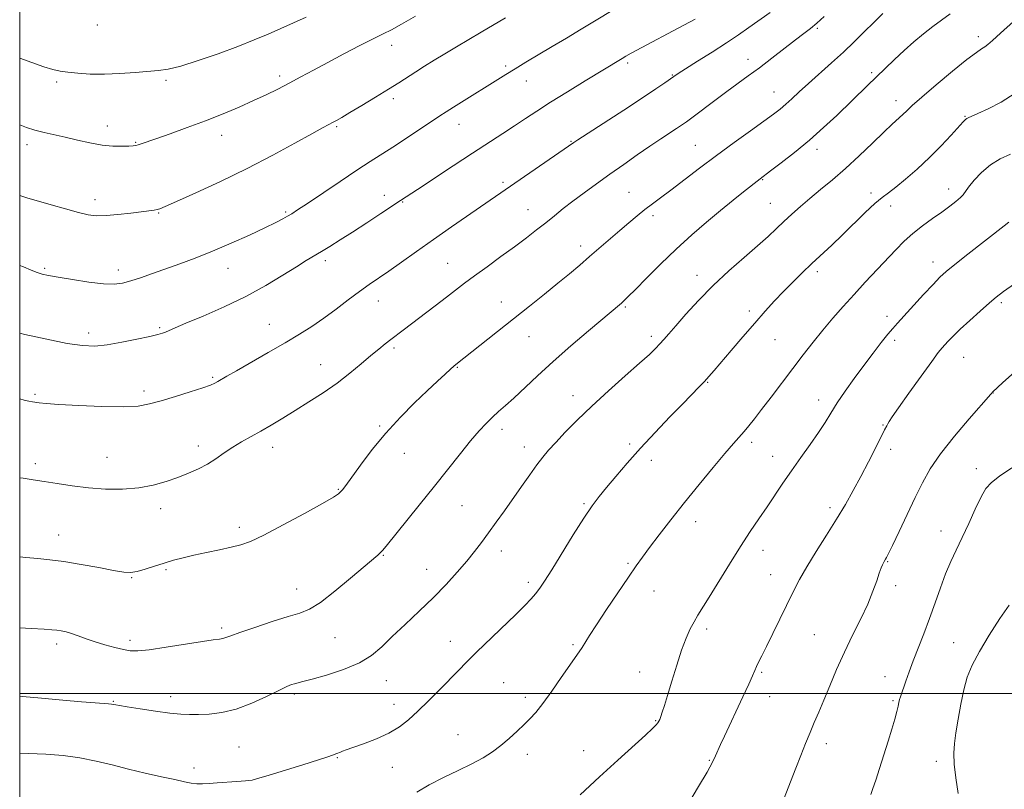
# Model space of a CAD drawing. Extents: x 2157300 to 2160200, y 289800 to 292700.
# Drawn here: x 2157500 to 2157817, y 290469 to 290717 of the extents above; entities that cross this region are included whole.
import ezdxf

# ---------------------------------------------------------------- set-up
doc = ezdxf.new("R2010")
doc.units = 0
doc.header["$MEASUREMENT"] = 0
for name, color, linetype, lineweight in [('CONTOUR INDEX', 41, 'Continuous', 13), ('CONTOUR INTERMEDIATE', 44, 'Continuous', 0), ('GRID LINE', 7, 'Continuous', 0), ('SPOT ELEVATION DTM', 2, 'Continuous', 13)]:
    doc.layers.add(name, color=color, linetype=linetype, lineweight=lineweight)

msp = doc.modelspace()

# ---------------------------------------------------------------- linework, layer by layer
at = {"layer": 'CONTOUR INDEX', "flags": 128}
for points, elevation in [([(2157500, 290683.468), (2157502.19, 290682.648), (2157504.907, 290681.798), (2157507.858, 290681.052), (2157514.705, 290679.505), (2157518.626, 290678.558), (2157522.665, 290677.6329), (2157526.562, 290676.932), (2157530.074, 290676.599), (2157533.012, 290676.541), (2157535.205, 290676.608), (2157536.575, 290676.683), (2157537.424, 290676.7869), (2157538.15, 290676.974), (2157539.163, 290677.315), (2157543.936, 290679.004), (2157548.464, 290680.594), (2157554.019, 290682.58), (2157559.912, 290684.775), (2157565.553, 290687.013), (2157570.752, 290689.2029), (2157575.42, 290691.2751), (2157579.523, 290693.189), (2157583.259, 290695.027), (2157586.884, 290696.903), (2157590.641, 290698.92), (2157594.73, 290701.142), (2157599.34, 290703.628), (2157604.504, 290706.358), (2157609.641, 290709.025), (2157614.016, 290711.245), (2157617.185, 290712.803), (2157619.886, 290714.157), (2157623.1491, 290715.932), (2157627.6571, 290718.542)], 1150), ([(2157500, 290569.565), (2157501.113, 290569.434), (2157504.375, 290568.994), (2157507.916, 290568.441), (2157512.116, 290567.732), (2157516.92, 290566.981), (2157522.168, 290566.343), (2157527.675, 290565.959), (2157533.176, 290565.922), (2157538.382, 290566.315), (2157543.069, 290567.1759), (2157547.256, 290568.365), (2157551.025, 290569.7), (2157554.452, 290571.044), (2157557.599, 290572.445), (2157560.519, 290573.996), (2157563.276, 290575.752), (2157565.964, 290577.617), (2157568.683, 290579.456), (2157571.523, 290581.176), (2157577.704, 290584.639), (2157581.105, 290586.617), (2157584.792, 290588.834), (2157588.84, 290591.313), (2157593.267, 290594.06), (2157597.859, 290597.028), (2157602.3431, 290600.153), (2157606.477, 290603.342), (2157610.142, 290606.385), (2157613.25, 290609.039), (2157615.762, 290611.137), (2157617.834, 290612.803), (2157619.675, 290614.2381), (2157623.65, 290617.2739), (2157633.933, 290625.045), (2157637.609, 290627.852), (2157643.421, 290632.347), (2157646.625, 290634.749), (2157650.675, 290637.694), (2157655.187, 290640.95), (2157659.576, 290644.151), (2157663.384, 290647.01), (2157666.666, 290649.558), (2157669.606, 290651.906), (2157672.395, 290654.165), (2157675.25, 290656.456), (2157678.395, 290658.897), (2157681.9981, 290661.579), (2157686.003, 290664.48), (2157690.301, 290667.545), (2157694.756, 290670.7), (2157699.137, 290673.771), (2157703.189, 290676.565), (2157706.691, 290678.921), (2157711.783, 290682.267), (2157713.407, 290683.356), (2157714.973, 290684.468), (2157717.128, 290686.061), (2157724.142, 290691.299), (2157728.032, 290694.183), (2157734.917, 290699.23), (2157738.488, 290701.9001), (2157742.487, 290704.965), (2157750.101, 290710.849), (2157752.824, 290712.91), (2157754.991, 290714.571), (2157757.05, 290716.269), (2157759.407, 290718.387)], 1140), ([(2157628.092, 290468.137), (2157632.054, 290470.494), (2157636.64, 290472.862), (2157641.403, 290475.147), (2157645.7941, 290477.288), (2157649.4081, 290479.261), (2157652.42, 290481.191), (2157655.1449, 290483.241), (2157657.823, 290485.507), (2157660.371, 290487.827), (2157662.628, 290489.974), (2157664.529, 290491.855), (2157666.397, 290493.926), (2157668.652, 290496.781), (2157671.544, 290500.756), (2157674.64, 290505.1599), (2157680.4081, 290513.492), (2157681.326, 290514.8909), (2157683.733, 290518.731), (2157685.985, 290522.2), (2157689.252, 290527.107), (2157696.2881, 290537.542), (2157698.74, 290541.156), (2157700.758, 290544.036), (2157703.039, 290547.122), (2157706.133, 290551.154), (2157709.983, 290556.066), (2157714.38, 290561.5891), (2157719.063, 290567.3929), (2157723.565, 290572.901), (2157727.366, 290577.474), (2157730.102, 290580.6709), (2157733.559, 290584.569), (2157735.078, 290586.349), (2157736.874, 290588.574), (2157739.213, 290591.588), (2157742.253, 290595.593), (2157749.284, 290604.913), (2157752.623, 290609.286), (2157755.798, 290613.352), (2157758.941, 290617.241), (2157762.166, 290621.0699), (2157765.5161, 290624.897), (2157769.016, 290628.767), (2157772.651, 290632.684), (2157782.469, 290643.141), (2157785.182, 290645.909), (2157787.989, 290648.466), (2157791.086, 290650.913), (2157794.282, 290653.221), (2157797.287, 290655.33), (2157799.851, 290657.185), (2157801.878, 290658.747), (2157803.31, 290659.984), (2157804.18, 290660.938), (2157805.938, 290663.4071), (2157807.702, 290665.589), (2157810.113, 290668.141), (2157812.988, 290670.56), (2157816.154, 290672.478), (2157819.478, 290674.052)], 1130), ([(2157802.604, 290467.703), (2157801.858, 290472.772), (2157801.296, 290477.258), (2157801.151, 290480.787), (2157801.383, 290483.901), (2157801.886, 290487.369), (2157802.57, 290491.723), (2157803.405, 290496.555), (2157804.38, 290501.219), (2157805.5351, 290505.285), (2157807.118, 290509.1889), (2157809.434, 290513.58), (2157812.606, 290518.826), (2157816.047, 290524.1589), (2157818.991, 290528.532)], 1120)]:
    msp.add_lwpolyline(points, dxfattribs=dict(at, elevation=elevation))
at = {"layer": 'CONTOUR INTERMEDIATE', "flags": 128}
for points, elevation in [([(2157500, 290638.131), (2157501.198, 290637.64), (2157503.733, 290636.606), (2157505.646, 290635.871), (2157507.298, 290635.3439), (2157509.323, 290634.877), (2157512.4271, 290634.31), (2157517.01, 290633.548), (2157522.249, 290632.769), (2157527.018, 290632.216), (2157530.508, 290632.087), (2157533.176, 290632.392), (2157535.796, 290633.094), (2157538.99, 290634.149), (2157542.772, 290635.477), (2157551.5841, 290638.634), (2157556.588, 290640.4971), (2157562.1289, 290642.698), (2157568.169, 290645.2729), (2157574.075, 290647.915), (2157579.06, 290650.23), (2157582.5519, 290651.925), (2157584.829, 290653.106), (2157586.3801, 290653.977), (2157587.739, 290654.792), (2157589.6139, 290656), (2157592.754, 290658.1), (2157603.29, 290665.22), (2157608.6931, 290668.827), (2157612.968, 290671.608), (2157620.309, 290676.296), (2157624.683, 290679.162), (2157635.504, 290686.371), (2157637.494, 290687.671), (2157639.836, 290689.157), (2157656.765, 290699.762), (2157659.716, 290701.573), (2157663.241, 290703.686), (2157671.679, 290708.692), (2157676.2801, 290711.439), (2157681.0531, 290714.307), (2157695.859, 290723.261)], 1146), ([(2157500, 290595.105), (2157501.473, 290594.688), (2157502.973, 290594.325), (2157504.095, 290594.12), (2157506.304, 290593.797), (2157508.52, 290593.563), (2157512.617, 290593.2529), (2157519.045, 290592.878), (2157526.517, 290592.569), (2157533.314, 290592.485), (2157538.204, 290592.76), (2157541.905, 290593.423), (2157545.626, 290594.4791), (2157550.204, 290595.879), (2157555.006, 290597.375), (2157559.032, 290598.667), (2157561.558, 290599.539), (2157562.961, 290600.119), (2157563.897, 290600.619), (2157566.831, 290602.338), (2157569.931, 290604.131), (2157580.116, 290609.975), (2157585.555, 290613.132), (2157590.189, 290615.899), (2157594.214, 290618.445), (2157598.054, 290621.079), (2157602.016, 290623.999), (2157605.937, 290626.98), (2157609.535, 290629.686), (2157612.658, 290631.9119), (2157619.0211, 290636.2701), (2157623.126, 290639.1721), (2157627.9569, 290642.624), (2157633.398, 290646.486), (2157639.239, 290650.568), (2157678.696, 290677.826), (2157680, 290678.681), (2157694.79, 290688.237), (2157700.788, 290692.1531), (2157705.138, 290695.051), (2157707.962, 290696.991), (2157710.9261, 290699.099), (2157712.3209, 290700.034), (2157714.702, 290701.547), (2157718.578, 290703.966), (2157723.303, 290706.933), (2157727.942, 290709.913), (2157731.7989, 290712.506), (2157735.115, 290714.84), (2157741.952, 290719.742)], 1142), ([(2157500, 290544.077), (2157501.9841, 290543.86), (2157505.856, 290543.522), (2157509.75, 290543.16), (2157514.278, 290542.582), (2157519.777, 290541.672), (2157525.469, 290540.628), (2157530.3, 290539.727), (2157533.54, 290539.199), (2157535.7521, 290539.093), (2157537.825, 290539.412), (2157540.443, 290540.127), (2157543.48, 290541.078), (2157546.606, 290542.078), (2157549.602, 290542.979), (2157552.681, 290543.81), (2157556.17, 290544.643), (2157560.24, 290545.5269), (2157564.456, 290546.409), (2157568.231, 290547.212), (2157571.262, 290547.961), (2157574.391, 290549.0899), (2157578.745, 290551.136), (2157584.978, 290554.384), (2157591.854, 290558.11), (2157597.663, 290561.337), (2157601.135, 290563.342), (2157602.7581, 290564.398), (2157603.461, 290565.031), (2157604.085, 290565.7679), (2157605.115, 290567.136), (2157609.866, 290573.668), (2157613.679, 290578.687), (2157618.084, 290584.046), (2157622.763, 290589.154), (2157627.342, 290593.752), (2157631.432, 290597.666), (2157634.7219, 290600.76), (2157637.198, 290603.062), (2157638.925, 290604.6411), (2157639.999, 290605.595), (2157640.646, 290606.14), (2157664.36, 290625.019), (2157669.182, 290628.886), (2157673.504, 290632.385), (2157677.236, 290635.451), (2157680.57, 290638.246), (2157683.772, 290640.984), (2157693.463, 290649.414), (2157696.381, 290651.907), (2157699.0749, 290654.148), (2157701.582, 290656.149), (2157703.996, 290657.982), (2157706.655, 290659.952), (2157709.958, 290662.421), (2157719.189, 290669.455), (2157724.675, 290673.578), (2157730.325, 290677.725), (2157735.614, 290681.548), (2157739.974, 290684.684), (2157743.025, 290686.911), (2157745.163, 290688.556), (2157746.974, 290690.088), (2157748.971, 290691.9041), (2157751.371, 290694.129), (2157754.317, 290696.821), (2157761.741, 290703.438), (2157765.578, 290706.939), (2157769.093, 290710.294), (2157772.325, 290713.485), (2157775.39, 290716.534), (2157778.35, 290719.428)], 1138), ([(2157500, 290521.21), (2157503.748, 290520.977), (2157507.909, 290520.732), (2157510.372, 290520.575), (2157511.966, 290520.429), (2157513.406, 290520.216), (2157514.948, 290519.872), (2157516.734, 290519.333), (2157518.883, 290518.565), (2157521.41, 290517.636), (2157524.308, 290516.643), (2157527.505, 290515.679), (2157530.678, 290514.827), (2157533.441, 290514.165), (2157535.641, 290513.773), (2157538.064, 290513.728), (2157541.728, 290514.108), (2157547.228, 290514.925), (2157558.917, 290516.801), (2157562.434, 290517.312), (2157564.373, 290517.564), (2157565.461, 290517.744), (2157566.434, 290518.0391), (2157568.035, 290518.634), (2157571.015, 290519.711), (2157575.783, 290521.349), (2157581.385, 290523.205), (2157586.5299, 290524.828), (2157590.32, 290525.978), (2157593.441, 290527.244), (2157596.974, 290529.424), (2157601.638, 290533.002), (2157606.697, 290537.199), (2157615.4579, 290544.695), (2157616.308, 290545.468), (2157616.991, 290546.196), (2157618.133, 290547.577), (2157628.844, 290560.807), (2157633.7581, 290566.937), (2157642.099, 290577.49), (2157645.384, 290581.551), (2157648.1, 290584.709), (2157650.391, 290587.156), (2157652.43, 290589.144), (2157654.411, 290590.942), (2157656.603, 290592.887), (2157659.296, 290595.333), (2157666.967, 290602.52), (2157672.013, 290607.119), (2157677.731, 290612.143), (2157683.378, 290616.992), (2157693.997, 290625.989), (2157694.919, 290626.8), (2157696.242, 290628.059), (2157698.513, 290630.328), (2157702.101, 290633.966), (2157706.661, 290638.528), (2157711.672, 290643.366), (2157716.6791, 290647.939), (2157721.489, 290652.116), (2157725.9791, 290655.869), (2157730.011, 290659.154), (2157733.394, 290661.862), (2157738.78, 290666.093), (2157742.115, 290668.599), (2157745.496, 290671.173), (2157749.864, 290674.598), (2157754.605, 290678.5109), (2157759.189, 290682.57), (2157763.425, 290686.525), (2157773.396, 290696.132), (2157779.088, 290701.673), (2157782.074, 290704.551), (2157785.157, 290707.427), (2157788.315, 290710.231), (2157791.449, 290712.861), (2157794.445, 290715.2131), (2157797.239, 290717.265), (2157799.985, 290719.337)], 1136), ([(2157500, 290704.931), (2157503.9061, 290703.566), (2157507.8199, 290702.176), (2157510.704, 290701.277), (2157513.034, 290700.765), (2157515.53, 290700.427), (2157518.77, 290700.105), (2157522.757, 290699.861), (2157527.347, 290699.81), (2157532.331, 290700.024), (2157537.222, 290700.388), (2157544.772, 290701.018), (2157547.9191, 290701.47), (2157551.946, 290702.4489), (2157557.547, 290704.18), (2157564.02, 290706.399), (2157570.317, 290708.721), (2157575.634, 290710.842), (2157580.158, 290712.776), (2157592.406, 290718.191)], 1152), ([(2157500, 290660.633), (2157502.291, 290659.941), (2157510.15, 290657.658), (2157514.784, 290656.335), (2157518.935, 290655.204), (2157522.102, 290654.467), (2157524.809, 290654.135), (2157527.832, 290654.17), (2157531.682, 290654.512), (2157535.81, 290655.007), (2157543.34, 290655.993), (2157544.279, 290656.1471), (2157545.168, 290656.395), (2157546.9261, 290657.1081), (2157550.577, 290658.714), (2157556.785, 290661.503), (2157564.771, 290665.2), (2157573.396, 290669.39), (2157581.614, 290673.65), (2157588.75, 290677.5311), (2157594.2211, 290680.576), (2157597.67, 290682.477), (2157599.636, 290683.532), (2157600.883, 290684.187), (2157602.12, 290684.8581), (2157603.844, 290685.842), (2157606.493, 290687.405), (2157610.305, 290689.69), (2157614.696, 290692.353), (2157618.879, 290694.929), (2157622.265, 290697.067), (2157627.707, 290700.578), (2157630.529, 290702.3659), (2157633.639, 290704.292), (2157637.079, 290706.378), (2157640.8549, 290708.626), (2157648.832, 290713.338), (2157656.665, 290718.009)], 1148), ([(2157500, 290616.2459), (2157501.6199, 290615.875), (2157508.775, 290614.296), (2157515.346, 290612.979), (2157520.27, 290612.25), (2157524.185, 290612.117), (2157528.156, 290612.508), (2157532.908, 290613.318), (2157537.821, 290614.31), (2157541.934, 290615.211), (2157544.553, 290615.822), (2157546.039, 290616.232), (2157547.019, 290616.603), (2157550.087, 290617.989), (2157553.604, 290619.492), (2157559.117, 290621.788), (2157565.9, 290624.729), (2157572.938, 290628.084), (2157579.358, 290631.599), (2157584.84, 290634.93), (2157589.206, 290637.707), (2157592.404, 290639.696), (2157597.26, 290642.584), (2157600.009, 290644.264), (2157603.324, 290646.345), (2157607.303, 290648.892), (2157611.901, 290651.874), (2157616.478, 290654.865), (2157622.771, 290659.015), (2157628.253, 290662.659), (2157639.7119, 290670.214), (2157645.999, 290674.333), (2157655.7739, 290680.691), (2157659.574, 290683.177), (2157663.063, 290685.492), (2157666.743, 290687.919), (2157671.161, 290690.757), (2157676.604, 290694.155), (2157682.313, 290697.665), (2157694.252, 290704.9199), (2157695.397, 290705.601), (2157697.184, 290706.596), (2157700.556, 290708.403), (2157712.331, 290714.621), (2157717.8, 290717.5339)], 1144), ([(2157500, 290499.176), (2157500.894, 290499.096), (2157507.0731, 290498.538), (2157513.868, 290497.911), (2157519.949, 290497.361), (2157524.285, 290496.995), (2157528.669, 290496.661), (2157529.604, 290496.57), (2157530.127, 290496.4891), (2157530.977, 290496.304), (2157532.168, 290496.097), (2157534.673, 290495.692), (2157538.817, 290495.048), (2157543.774, 290494.316), (2157548.426, 290493.701), (2157551.961, 290493.355), (2157554.792, 290493.238), (2157557.637, 290493.259), (2157561.0821, 290493.39), (2157565.169, 290493.862), (2157569.808, 290494.969), (2157574.812, 290496.855), (2157579.607, 290499.071), (2157583.522, 290501.017), (2157586.085, 290502.241), (2157587.613, 290502.87), (2157588.621, 290503.177), (2157591.3219, 290503.837), (2157594.305, 290504.624), (2157598.948, 290505.944), (2157604.402, 290507.736), (2157609.515, 290509.884), (2157613.463, 290512.315), (2157616.73, 290515.12), (2157620.128, 290518.435), (2157624.252, 290522.324), (2157628.833, 290526.587), (2157633.387, 290530.9531), (2157637.507, 290535.1801), (2157641.099, 290539.13), (2157644.149, 290542.6919), (2157646.69, 290545.822), (2157648.947, 290548.762), (2157651.194, 290551.823), (2157653.646, 290555.241), (2157656.287, 290558.969), (2157661.818, 290566.833), (2157664.452, 290570.555), (2157666.767, 290573.751), (2157668.686, 290576.269), (2157670.554, 290578.5159), (2157672.818, 290581.04), (2157675.848, 290584.278), (2157679.72, 290588.225), (2157684.432, 290592.764), (2157689.845, 290597.696), (2157695.264, 290602.49), (2157699.857, 290606.5309), (2157703.017, 290609.384), (2157705.04, 290611.318), (2157706.448, 290612.781), (2157707.74, 290614.215), (2157709.326, 290616.04), (2157711.593, 290618.669), (2157714.825, 290622.372), (2157718.902, 290626.845), (2157723.602, 290631.64), (2157728.655, 290636.345), (2157733.605, 290640.694), (2157737.943, 290644.454), (2157741.321, 290647.483), (2157744.009, 290649.995), (2157746.433, 290652.294), (2157748.96, 290654.637), (2157751.725, 290657.106), (2157754.803, 290659.739), (2157758.255, 290662.587), (2157762.076, 290665.758), (2157766.243, 290669.376), (2157770.663, 290673.45), (2157774.943, 290677.5339), (2157778.62, 290681.069), (2157781.354, 290683.641), (2157784.737, 290686.764), (2157786.021, 290688.01), (2157787.807, 290689.693), (2157790.825, 290692.376), (2157795.467, 290696.345), (2157800.767, 290700.771), (2157805.421, 290704.544), (2157808.449, 290706.846), (2157810.156, 290708.011), (2157811.1729, 290708.662), (2157812.125, 290709.398), (2157813.623, 290710.717), (2157816.274, 290713.093), (2157820.43, 290716.784)], 1134), ([(2157500, 290480.794), (2157502.845, 290480.7), (2157508.444, 290480.431), (2157514.014, 290479.981), (2157519.4409, 290479.258), (2157524.6611, 290478.212), (2157529.809, 290476.947), (2157535.071, 290475.607), (2157540.508, 290474.324), (2157545.675, 290473.176), (2157550, 290472.229), (2157553.0939, 290471.534), (2157555.282, 290471.087), (2157557.074, 290470.872), (2157558.92, 290470.861), (2157561.056, 290470.989), (2157563.661, 290471.182), (2157570.032, 290471.583), (2157572.832, 290471.808), (2157574.917, 290472.1041), (2157577.086, 290472.651), (2157580.403, 290473.661), (2157591.311, 290477.035), (2157596.313, 290478.606), (2157599.381, 290479.607), (2157600.906, 290480.147), (2157602.289, 290480.68), (2157603.486, 290481.119), (2157604.115, 290481.369), (2157605.2291, 290481.793), (2157607.361, 290482.562), (2157610.814, 290483.795), (2157614.9921, 290485.401), (2157619.0719, 290487.2399), (2157622.45, 290489.23), (2157625.402, 290491.517), (2157628.423, 290494.308), (2157631.855, 290497.695), (2157635.425, 290501.309), (2157641.453, 290507.477), (2157644.113, 290510.152), (2157647.316, 290513.299), (2157659.943, 290525.509), (2157662.8681, 290528.411), (2157664.878, 290530.52), (2157666.348, 290532.22), (2157667.664, 290533.943), (2157669.252, 290536.301), (2157671.552, 290539.948), (2157678.509, 290551.19), (2157681.939, 290556.591), (2157684.604, 290560.528), (2157686.851, 290563.524), (2157689.242, 290566.46), (2157692.235, 290570.044), (2157695.888, 290574.307), (2157700.156, 290579.109), (2157704.906, 290584.243), (2157709.64, 290589.223), (2157713.774, 290593.499), (2157719.094, 290598.945), (2157720.763, 290600.688), (2157722.212, 290602.282), (2157723.866, 290604.19), (2157729.403, 290610.705), (2157733.187, 290615.13), (2157736.977, 290619.509), (2157740.353, 290623.323), (2157743.397, 290626.654), (2157746.315, 290629.733), (2157749.276, 290632.752), (2157752.304, 290635.742), (2157755.388, 290638.699), (2157761.806, 290644.694), (2157765.301, 290648.01), (2157772.634, 290655.147), (2157775.731, 290658.042), (2157778.074, 290660.001), (2157780.115, 290661.524), (2157782.484, 290663.318), (2157785.6421, 290665.923), (2157789.376, 290669.219), (2157793.308, 290672.919), (2157797.069, 290676.71), (2157800.332, 290680.169), (2157804.22, 290684.433), (2157804.939, 290685.188), (2157805.348, 290685.51), (2157805.861, 290685.772), (2157808.937, 290687.113), (2157812.218, 290688.614), (2157816.406, 290690.792), (2157820.993, 290693.672)], 1132), ([(2157680.713, 290467.275), (2157686.91, 290473.079), (2157692.809, 290478.488), (2157701.753, 290486.573), (2157704.07, 290488.724), (2157705.221, 290489.882), (2157705.734, 290490.515), (2157706.064, 290491.04), (2157706.365, 290491.67), (2157706.7179, 290492.572), (2157707.204, 290493.941), (2157707.91, 290496.096), (2157708.92, 290499.388), (2157710.276, 290503.96), (2157711.838, 290509.126), (2157713.422, 290513.996), (2157714.878, 290517.8731), (2157716.202, 290520.8419), (2157717.424, 290523.185), (2157718.629, 290525.25), (2157722.275, 290531.121), (2157728.835, 290541.786), (2157732.385, 290547.422), (2157735.552, 290552.244), (2157738.369, 290556.386), (2157740.975, 290560.191), (2157746.1, 290567.83), (2157748.883, 290571.882), (2157751.91, 290576.139), (2157754.921, 290580.348), (2157757.578, 290584.187), (2157759.673, 290587.463), (2157761.519, 290590.5009), (2157763.561, 290593.7509), (2157766.124, 290597.54), (2157769.074, 290601.683), (2157772.16, 290605.872), (2157775.138, 290609.807), (2157777.8, 290613.24), (2157779.947, 290615.932), (2157781.518, 290617.813), (2157783.007, 290619.484), (2157791.432, 290628.709), (2157794.485, 290632.01), (2157796.709, 290634.303), (2157798.756, 290636.161), (2157801.564, 290638.446), (2157805.727, 290641.731), (2157817.397, 290650.84), (2157818.932, 290652.067)], 1128), ([(2157715.716, 290464.741), (2157718.911, 290470.0319), (2157721.613, 290474.676), (2157723.34, 290477.827), (2157724.358, 290479.893), (2157726.009, 290483.58), (2157727.218, 290486.197), (2157733.202, 290498.981), (2157735.074, 290503.046), (2157736.271, 290505.743), (2157736.9871, 290507.425), (2157737.549, 290508.701), (2157738.254, 290510.145), (2157739.285, 290512.181), (2157740.795, 290515.197), (2157742.856, 290519.393), (2157749.453, 290532.981), (2157751.418, 290536.782), (2157753.772, 290540.915), (2157756.779, 290545.791), (2157760.138, 290551.084), (2157763.407, 290556.28), (2157766.253, 290561.011), (2157768.779, 290565.464), (2157771.199, 290569.972), (2157773.642, 290574.703), (2157777.723, 290582.788), (2157778.885, 290585.065), (2157779.548, 290586.321), (2157779.949, 290587.047), (2157780.378, 290587.778), (2157781.329, 290589.2241), (2157783.347, 290592.137), (2157786.71, 290596.895), (2157790.63, 290602.386), (2157794.05, 290607.122), (2157796.194, 290610.008), (2157797.395, 290611.507), (2157798.266, 290612.476), (2157799.353, 290613.648), (2157800.939, 290615.282), (2157803.241, 290617.517), (2157806.329, 290620.3739), (2157809.687, 290623.397), (2157812.652, 290626.013), (2157814.863, 290627.891), (2157817.173, 290629.662), (2157820.734, 290632.204)], 1126), ([(2157744.7611, 290461.838), (2157750.243, 290475.901), (2157751.863, 290480.024), (2157753.402, 290483.8909), (2157754.846, 290487.437), (2157756.212, 290490.681), (2157757.623, 290493.991), (2157759.234, 290497.819), (2157761.165, 290502.484), (2157763.401, 290507.773), (2157765.897, 290513.34), (2157768.567, 290518.863), (2157771.171, 290524.112), (2157773.428, 290528.88), (2157775.126, 290532.983), (2157776.329, 290536.329), (2157777.169, 290538.848), (2157777.765, 290540.524), (2157778.188, 290541.551), (2157778.495, 290542.177), (2157778.741, 290542.622), (2157779.175, 290543.346), (2157779.468, 290543.87), (2157780.103, 290545.127), (2157781.396, 290547.785), (2157783.526, 290552.228), (2157788.759, 290563.215), (2157791.0791, 290567.996), (2157793.568, 290572.471), (2157796.884, 290577.344), (2157801.377, 290583.015), (2157806.176, 290588.654), (2157813.139, 290596.588), (2157813.305, 290596.809), (2157813.451, 290597.056), (2157813.539, 290597.176), (2157813.745, 290597.375), (2157816.886, 290600.203), (2157820.843, 290603.802)], 1124), ([(2157774.4359, 290467.401), (2157775.108, 290469.347), (2157776.009, 290472.017), (2157777.232, 290475.775), (2157778.634, 290480.184), (2157780.011, 290484.607), (2157781.192, 290488.502), (2157782.13, 290491.718), (2157782.811, 290494.198), (2157783.241, 290495.94), (2157783.509, 290497.146), (2157783.726, 290498.067), (2157783.996, 290498.959), (2157785.739, 290503.983), (2157786.791, 290506.964), (2157788.13, 290510.5649), (2157791.554, 290519.299), (2157793.389, 290524.188), (2157795.152, 290529.227), (2157796.847, 290534.147), (2157798.512, 290538.651), (2157800.189, 290542.5741), (2157801.951, 290546.2871), (2157803.877, 290550.292), (2157805.995, 290554.883), (2157808.116, 290559.514), (2157810, 290563.429), (2157811.562, 290566.126), (2157813.3251, 290568.114), (2157815.969, 290570.153), (2157819.875, 290572.781)], 1122)]:
    msp.add_lwpolyline(points, dxfattribs=dict(at, elevation=elevation))
at = {"layer": 'GRID LINE', "flags": 128}
for points in [[(2157500, 290000), (2160000, 290000), (2160000, 292500), (2157500, 292500), (2157500, 290000)], [(2157500, 290500), (2160000, 290500)]]:
    msp.add_lwpolyline(points, dxfattribs=at)
at = {"layer": 'SPOT ELEVATION DTM'}
for p in [(2157525.01, 290715.63, 1153.4), (2157757.21, 290714.59, 1139.8), (2157809.14, 290711.92, 1134.43), (2157619.93, 290709.09, 1149.4), (2157656.67, 290702.49, 1146.3), (2157696.05, 290703.4, 1143.7), (2157734.82, 290704.65, 1140.6), (2157583.84, 290699.19, 1150.4), (2157710.4, 290699.59, 1142.1), (2157774.65, 290700.26, 1136.3), (2157511.88, 290697.24, 1151.7), (2157547.18, 290697.86, 1151.7), (2157663.38, 290697.61, 1145.3), (2157743.23, 290694.05, 1138.8), (2157620.5, 290691.95, 1147.6), (2157782.53, 290691.22, 1134.6), (2157641.62, 290683.64, 1145.3), (2157804.83, 290686.26, 1132.1), (2157528.3, 290683.06, 1150.6), (2157565.12, 290680.11, 1149.4), (2157602.23, 290682.86, 1147.8), (2157502.34, 290677.04, 1149.5), (2157537.4, 290677.8, 1150.1), (2157677.79, 290678.12, 1142.1), (2157717.83, 290676.83, 1138.9), (2157757.06, 290675.52, 1135.5), (2157655.83, 290664.95, 1142.3), (2157739.59, 290665.8, 1135.9), (2157696.44, 290661.75, 1138.9), (2157774.45, 290661.52, 1132.5), (2157799.53, 290662.79, 1130.6), (2157524.32, 290659.37, 1148.5), (2157617.59, 290660.73, 1144.6), (2157623.48, 290658.59, 1143.9), (2157742.08, 290658.19, 1134.9), (2157544.85, 290655.06, 1147.9), (2157585.75, 290655.34, 1146.2), (2157663.94, 290656.12, 1140.8), (2157780.87, 290657.28, 1131.3), (2157704.2, 290654.15, 1137.6), (2157680.91, 290644.39, 1138.5), (2157598.53, 290639.67, 1143.6), (2157637.97, 290638.84, 1140.9), (2157794.45, 290639.22, 1128.6), (2157508.09, 290637.16, 1146.2), (2157531.81, 290636.59, 1146.5), (2157567.16, 290637.2, 1145.3), (2157757.15, 290636.08, 1131.6), (2157718.41, 290634.97, 1134.6), (2157615.65, 290626.63, 1141.3), (2157655.28, 290626.36, 1138.7), (2157816.52, 290626.13, 1125.7), (2157695.28, 290624.7, 1135.8), (2157735.24, 290623.45, 1132.4), (2157779.63, 290621.66, 1128.5), (2157545.13, 290618.02, 1144.2), (2157580.46, 290619.14, 1142.8), (2157522.22, 290616.27, 1144.5), (2157664.24, 290615.08, 1137.2), (2157703.68, 290615.19, 1134.4), (2157743.51, 290614.12, 1131.1), (2157782.13, 290613.99, 1127.6), (2157620.65, 290611.44, 1139.7), (2157804.4, 290608.51, 1125.1), (2157597.07, 290606.1, 1140.8), (2157641.09, 290605.28, 1137.9), (2157562.24, 290602.03, 1142.2), (2157540.1, 290597.62, 1142.4), (2157721.85, 290600.35, 1131.9), (2157504.9, 290596.52, 1142.2), (2157678.41, 290596.13, 1134.6), (2157757.64, 290594.69, 1128.6), (2157813.78, 290596.91, 1123.97), (2157616.06, 290586.31, 1138.2), (2157655.56, 290585.29, 1135.5), (2157778.32, 290586.62, 1126.1), (2157557.62, 290579.88, 1140.5), (2157581.52, 290579.48, 1139.4), (2157662.69, 290579.56, 1134.6), (2157696.67, 290580.49, 1132.3), (2157736, 290581.07, 1129.6), (2157780.86, 290578.81, 1125.6), (2157528.12, 290576.2, 1140.9), (2157624.02, 290577.49, 1137.2), (2157742.79, 290576.5, 1128.7), (2157504.99, 290574.15, 1140.4), (2157703.68, 290575.21, 1131.5), (2157808.46, 290572.57, 1122.4), (2157602.79, 290565.84, 1138.1), (2157545.44, 290559.63, 1139.5), (2157642.58, 290560.65, 1135.1), (2157681.99, 290561.24, 1132.2), (2157761.22, 290559.98, 1126.4), (2157570.87, 290553.63, 1138.4), (2157717.95, 290555.42, 1129.4), (2157512.54, 290551.13, 1138.7), (2157797.04, 290552.41, 1122.6), (2157617.24, 290544.63, 1135.9), (2157655.28, 290546.01, 1133.4), (2157739.62, 290546.19, 1127.4), (2157696.14, 290542.06, 1130.2), (2157779.88, 290542.55, 1123.9), (2157536.12, 290537.38, 1137.9), (2157547.17, 290539.98, 1137.8), (2157631.26, 290540.02, 1134.8), (2157742.18, 290538.37, 1126.8), (2157663.98, 290535.91, 1132.4), (2157782.42, 290534.77, 1123.6), (2157589.34, 290533.76, 1136.7), (2157704.47, 290533.04, 1129.3), (2157565.12, 290521.17, 1136.3), (2157721.55, 290520.83, 1127.6), (2157756.25, 290518.98, 1124.9), (2157511.95, 290516, 1135.6), (2157535.58, 290517.19, 1136.4), (2157601.67, 290517.98, 1135.1), (2157638.86, 290516.87, 1132.7), (2157678.37, 290515.8, 1130.2), (2157801.19, 290516.46, 1120.9), (2157699.87, 290506.94, 1128.7), (2157739.26, 290506.84, 1125.8), (2157618.17, 290504.14, 1133.3), (2157656.09, 290503.54, 1130.9), (2157779.05, 290505.44, 1122.7), (2157588.55, 290499.86, 1133.7), (2157530.15, 290497.47, 1134.1), (2157548.68, 290498.97, 1134.5), (2157620.69, 290496.49, 1132.6), (2157663, 290498.75, 1130.4), (2157741.84, 290498.98, 1125.3), (2157781.58, 290497.68, 1122.2), (2157705.03, 290491.24, 1128.1), (2157641.35, 290486.75, 1130.8), (2157760.07, 290483.8, 1123.5), (2157570.68, 290482.78, 1133.1), (2157663.69, 290480.36, 1129.5), (2157681.88, 290481.61, 1128.7), (2157602.43, 290479.34, 1131.9), (2157722.4, 290478.5, 1126.1), (2157795.52, 290478.16, 1120.5), (2157556.2, 290475.98, 1132.5), (2157620.18, 290476.15, 1131.3)]:
    msp.add_point(p, dxfattribs=at)

doc.saveas('drawing.dxf')
